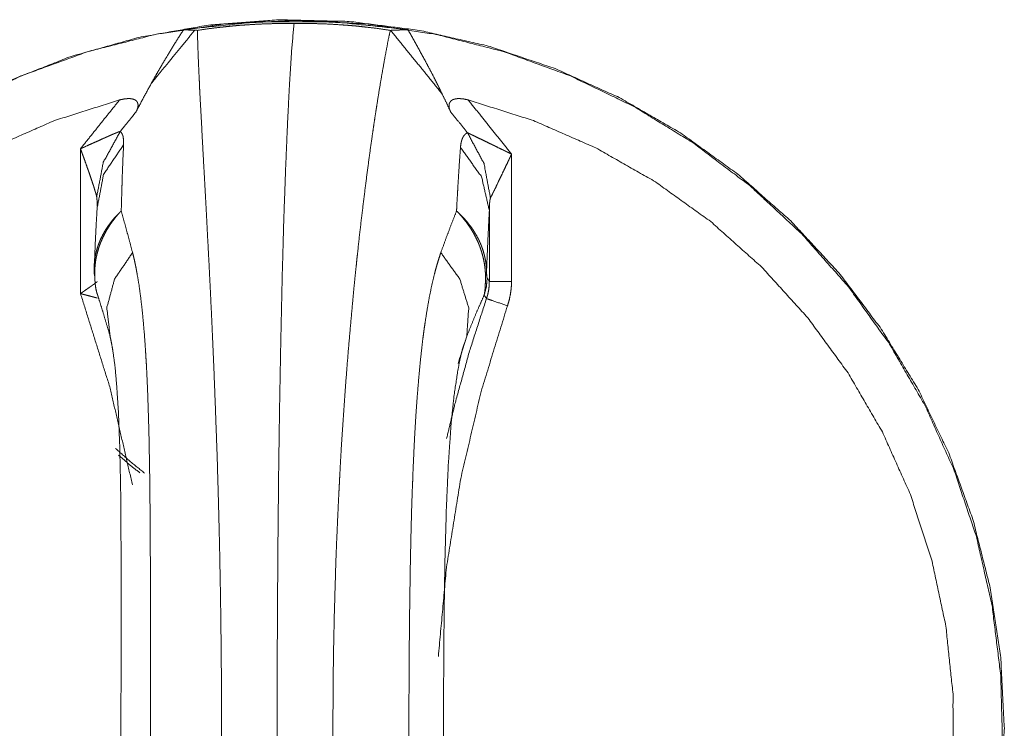
# Model space of a CAD drawing. Units: inches. Extents: x 26 to 137, y 11 to 120.
# Drawn here: x 60 to 61, y 53 to 54 of the extents above; entities that cross this region are included whole.
import ezdxf

# ---------------------------------------------------------------- set-up
doc = ezdxf.new("R2010")
doc.units = ezdxf.units.IN
doc.header["$MEASUREMENT"] = 0
doc.layers.add('Trimetric', color=7, linetype='Continuous', true_color=0xffffff)

msp = doc.modelspace()

# ---------------------------------------------------------------- linework, layer by layer
at = {"layer": 'Trimetric', "color": 18, "linetype": 'Continuous', "lineweight": 18}
for p, q in [((59.5903, 53.5004), (59.5903, 53.6659)), ((60.0833, 53.6598), (60.0833, 53.5143)), ((60.0579, 53.5143), (60.0579, 53.5951)), ((60.0321, 53.4516), (60.0221, 53.4204))]:
    msp.add_line(p, q, dxfattribs=at)
for points, knots in [([(59.8365, 53.8126), (59.917, 53.8086), (59.9967, 53.7966), (60.0748, 53.7767), (60.1506, 53.7491), (60.2232, 53.7141), (60.292, 53.672), (60.3562, 53.6233), (60.4153, 53.5685), (60.4687, 53.508), (60.5157, 53.4425), (60.556, 53.3727), (60.5892, 53.2991), (60.6149, 53.2227), (60.6328, 53.144), (60.6428, 53.064), (60.6449, 52.9834), (60.6388, 52.9029), (60.6248, 52.8235), (60.603, 52.7458), (60.5735, 52.6708), (60.5368, 52.599), (60.493, 52.5312), (60.4428, 52.4682), (60.3865, 52.4104), (60.3247, 52.3586), (60.2581, 52.3131), (60.1873, 52.2746), (60.113, 52.2432), (60.036, 52.2195), (59.957, 52.2035), (59.8768, 52.1954), (59.7961, 52.1954), (59.7159, 52.2035), (59.6369, 52.2195), (59.5599, 52.2432), (59.4856, 52.2746), (59.4148, 52.3131), (59.3482, 52.3586), (59.2864, 52.4104), (59.2301, 52.4682), (59.1799, 52.5312), (59.1361, 52.599), (59.0994, 52.6708), (59.0699, 52.7458), (59.0481, 52.8235), (59.0341, 52.9029), (59.0281, 52.9834), (59.0301, 53.064), (59.0401, 53.144), (59.058, 53.2227), (59.0837, 53.2991), (59.1169, 53.3727), (59.1572, 53.4425), (59.2042, 53.508), (59.2576, 53.5685), (59.3167, 53.6233), (59.3809, 53.672), (59.4497, 53.7141), (59.5223, 53.7491), (59.5981, 53.7767), (59.6762, 53.7966), (59.7559, 53.8086), (59.8365, 53.8126)], [0, 0, 0.015868, 0.031737, 0.047607, 0.063477, 0.079347, 0.095217, 0.11109, 0.126963, 0.142836, 0.15871, 0.174585, 0.190461, 0.206338, 0.222214, 0.238092, 0.253969, 0.269847, 0.285724, 0.301601, 0.317476, 0.333352, 0.349228, 0.365101, 0.380974, 0.396846, 0.412718, 0.428589, 0.444458, 0.460328, 0.476197, 0.492066, 0.507934, 0.523803, 0.539672, 0.555542, 0.571411, 0.587283, 0.603153, 0.619026, 0.634899, 0.650772, 0.666648, 0.682524, 0.698399, 0.714276, 0.730153, 0.746031, 0.761908, 0.777786, 0.793662, 0.809539, 0.825415, 0.84129, 0.857164, 0.873037, 0.88891, 0.904783, 0.920653, 0.936523, 0.952393, 0.968263, 0.984132, 1, 1]), ([(60.6469, 53.0035), (60.6428, 53.0842), (60.6308, 53.164), (60.6109, 53.2423), (60.5833, 53.3182), (60.5483, 53.3909), (60.5062, 53.4598), (60.4575, 53.5242), (60.4026, 53.5834), (60.3421, 53.6368), (60.2765, 53.684), (60.2066, 53.7243), (60.1331, 53.7575), (60.0566, 53.7833), (59.9779, 53.8012), (59.8978, 53.8113), (59.8171, 53.8133), (59.7367, 53.8072), (59.6572, 53.7932), (59.5795, 53.7714), (59.5044, 53.7419), (59.4325, 53.705), (59.3647, 53.6612), (59.3016, 53.6109), (59.2439, 53.5545), (59.192, 53.4926), (59.1465, 53.4259), (59.1079, 53.355), (59.0766, 53.2806), (59.0528, 53.2034), (59.0368, 53.1243), (59.0288, 53.0439), (59.0288, 52.9632), (59.0368, 52.8828), (59.0528, 52.8037), (59.0766, 52.7265), (59.1079, 52.6521), (59.1465, 52.5812), (59.192, 52.5145), (59.2439, 52.4526), (59.3016, 52.3962), (59.3647, 52.3459), (59.4325, 52.3021), (59.5044, 52.2652), (59.5795, 52.2357), (59.6572, 52.2138), (59.7367, 52.1998), (59.8171, 52.1938), (59.8978, 52.1958), (59.9779, 52.2058), (60.0566, 52.2238), (60.1331, 52.2495), (60.2066, 52.2827), (60.2765, 52.3231), (60.3421, 52.3702), (60.4026, 52.4237), (60.4575, 52.4829), (60.5062, 52.5472), (60.5483, 52.6161), (60.5833, 52.6889), (60.6109, 52.7648), (60.6308, 52.843), (60.6428, 52.9229), (60.6469, 53.0035)], [0, 0, 0.015877, 0.031755, 0.047631, 0.063508, 0.079383, 0.095258, 0.111133, 0.127006, 0.142878, 0.158751, 0.174621, 0.190492, 0.20636, 0.22223, 0.238098, 0.253967, 0.269835, 0.285704, 0.301574, 0.317443, 0.333314, 0.349186, 0.365057, 0.38093, 0.396804, 0.412678, 0.428554, 0.44443, 0.460307, 0.476184, 0.492061, 0.507938, 0.523816, 0.539693, 0.55557, 0.571445, 0.587321, 0.603196, 0.619069, 0.634943, 0.650814, 0.666686, 0.682556, 0.698425, 0.714296, 0.730165, 0.746032, 0.761902, 0.77777, 0.79364, 0.809508, 0.825379, 0.841249, 0.857122, 0.872993, 0.888867, 0.904742, 0.920616, 0.936492, 0.952368, 0.968245, 0.984122, 1, 1]), ([(59.9647, 53.802), (59.8793, 53.8111), (59.7935, 53.8111), (59.7082, 53.802)], [0, 0, 0.333336, 0.666664, 1, 1]), ([(59.8345, 53.8091), (59.8207, 53.8091), (59.8069, 53.8088), (59.7931, 53.8083), (59.7792, 53.8074), (59.7723, 53.8069), (59.7653, 53.8063), (59.7618, 53.8059), (59.7583, 53.8056), (59.7549, 53.8052), (59.7514, 53.8048), (59.7376, 53.8032), (59.724, 53.8012)], [0, 0, 0.124022, 0.248482, 0.373313, 0.498685, 0.561525, 0.624537, 0.656093, 0.687722, 0.719252, 0.750739, 0.87592, 1, 1]), ([(59.8345, 53.8091), (59.8318, 53.7781), (59.8293, 53.7394), (59.827, 53.6934), (59.8248, 53.6406), (59.8227, 53.5814), (59.8209, 53.5165), (59.8194, 53.4465), (59.818, 53.3722), (59.8169, 53.2941), (59.8161, 53.2132), (59.8155, 53.1302), (59.8152, 53.0459), (59.8152, 52.9612), (59.8155, 52.8769), (59.8161, 52.7939), (59.8169, 52.713), (59.818, 52.6349), (59.8194, 52.5605), (59.8209, 52.4905), (59.8227, 52.4256), (59.8248, 52.3665), (59.827, 52.3136), (59.8293, 52.2676), (59.8318, 52.229), (59.8345, 52.198)], [0, 0, 0.019294, 0.043341, 0.071908, 0.104716, 0.141439, 0.181716, 0.225149, 0.271308, 0.319733, 0.369945, 0.421446, 0.473728, 0.52627, 0.578552, 0.630055, 0.680267, 0.728692, 0.774851, 0.818282, 0.858559, 0.895284, 0.92809, 0.956657, 0.980704, 1, 1]), ([(59.9446, 53.8012), (59.9312, 53.8032), (59.9177, 53.8048), (59.9108, 53.8056), (59.9039, 53.8063), (59.9004, 53.8066), (59.8969, 53.8069), (59.8935, 53.8071), (59.89, 53.8074), (59.8761, 53.8083), (59.8622, 53.8088), (59.8483, 53.8091), (59.8345, 53.8091)], [0, 0, 0.12206, 0.245628, 0.308071, 0.370922, 0.40256, 0.434185, 0.465796, 0.497394, 0.623441, 0.749237, 0.874719, 1, 1]), ([(59.6713, 53.7406), (59.6757, 53.7484), (59.6802, 53.7562), (59.6847, 53.7639), (59.6893, 53.7716), (59.6986, 53.7868), (59.7082, 53.802)], [0, 0, 0.12491, 0.249831, 0.374816, 0.499786, 0.74983, 1, 1]), ([(59.7209, 53.8013), (59.7108, 53.7889), (59.7057, 53.7828), (59.6957, 53.7705), (59.6908, 53.7645), (59.681, 53.7525), (59.6713, 53.7406)], [0, 0, 0.205153, 0.306395, 0.507732, 0.607657, 0.805146, 1, 1]), ([(59.7082, 53.802), (59.7142, 53.8016), (59.7209, 53.8013)], [0, 0, 0.46903, 1, 1]), ([(59.7209, 53.8013), (59.7224, 53.8013), (59.724, 53.8012)], [0, 0, 0.494672, 1, 1]), ([(59.724, 53.8012), (59.7243, 53.7901), (59.7247, 53.7777), (59.7252, 53.7642), (59.7259, 53.7494), (59.7263, 53.7416), (59.7266, 53.7335), (59.7275, 53.7166), (59.7285, 53.6986), (59.7295, 53.6797), (59.7317, 53.6389), (59.7342, 53.5942), (59.7354, 53.5703), (59.7367, 53.5455), (59.7374, 53.5328), (59.738, 53.5199), (59.7387, 53.5068), (59.7393, 53.4936), (59.7406, 53.4667), (59.7418, 53.4391), (59.743, 53.411), (59.7441, 53.3822), (59.7452, 53.3529), (59.7463, 53.3229), (59.7468, 53.3077), (59.7472, 53.2923), (59.7477, 53.2768), (59.7481, 53.2612), (59.7485, 53.2455), (59.7489, 53.2297), (59.7493, 53.2139), (59.7496, 53.1981), (59.7502, 53.1662), (59.7507, 53.1342), (59.7511, 53.1019), (59.7514, 53.0694), (59.7516, 53.0367), (59.7516, 53.0038), (59.7516, 52.9873), (59.7516, 52.9709), (59.7515, 52.9545), (59.7514, 52.9382), (59.7511, 52.9057), (59.7507, 52.8734), (59.7502, 52.8414), (59.7496, 52.8095), (59.7489, 52.7779), (59.7481, 52.7465), (59.7477, 52.7309), (59.7475, 52.7231), (59.7474, 52.7192), (59.7472, 52.7153), (59.7468, 52.6999), (59.7463, 52.6847), (59.7452, 52.6547), (59.7442, 52.6253), (59.743, 52.5966), (59.7418, 52.5684), (59.7406, 52.5409), (59.7393, 52.5139), (59.7387, 52.5007), (59.738, 52.4876), (59.7374, 52.4747), (59.7367, 52.462), (59.7355, 52.4373), (59.7342, 52.4136), (59.733, 52.3908), (59.7306, 52.3481), (59.7295, 52.3281), (59.7285, 52.309), (59.7282, 52.3044), (59.7279, 52.2976), (59.7277, 52.2931), (59.7275, 52.2909), (59.7267, 52.2739), (59.7259, 52.258), (59.7252, 52.2432), (59.7247, 52.2296), (59.7243, 52.2172), (59.724, 52.2058)], [0, 0, 0.007, 0.014742, 0.023232, 0.032481, 0.03739, 0.042463, 0.053085, 0.064333, 0.0762, 0.101781, 0.129839, 0.144812, 0.160367, 0.168339, 0.176437, 0.18464, 0.192937, 0.209821, 0.227085, 0.244727, 0.262747, 0.281144, 0.299921, 0.309454, 0.319084, 0.328813, 0.33861, 0.348438, 0.358301, 0.368198, 0.378128, 0.398084, 0.418171, 0.438388, 0.458739, 0.479222, 0.499839, 0.510164, 0.520454, 0.530712, 0.540933, 0.561279, 0.58149, 0.601571, 0.621519, 0.641334, 0.661017, 0.670808, 0.675686, 0.678118, 0.680545, 0.690185, 0.699728, 0.718525, 0.736939, 0.754973, 0.772627, 0.789903, 0.806795, 0.815099, 0.823303, 0.831404, 0.83936, 0.854825, 0.869697, 0.883986, 0.910819, 0.923361, 0.935314, 0.938209, 0.942482, 0.945284, 0.94667, 0.957355, 0.967319, 0.976564, 0.985095, 0.992908, 1, 1]), ([(59.9446, 52.2058), (59.9423, 52.217), (59.9398, 52.2294), (59.9373, 52.2429), (59.9347, 52.2576), (59.9341, 52.2615), (59.9334, 52.2654), (59.932, 52.2735), (59.9307, 52.2819), (59.9293, 52.2905), (59.9266, 52.3084), (59.9238, 52.3274), (59.921, 52.3473), (59.9182, 52.3682), (59.9154, 52.39), (59.9126, 52.4129), (59.9112, 52.4246), (59.9098, 52.4367), (59.9084, 52.449), (59.9071, 52.4615), (59.9057, 52.4742), (59.9051, 52.4806), (59.9044, 52.4871), (59.9031, 52.5002), (59.9018, 52.5134), (59.8993, 52.5404), (59.8969, 52.5679), (59.8946, 52.596), (59.8925, 52.6248), (59.8905, 52.6541), (59.8886, 52.6841), (59.8877, 52.6993), (59.8868, 52.7147), (59.8864, 52.7224), (59.886, 52.7302), (59.8856, 52.738), (59.8852, 52.7458), (59.8838, 52.7773), (59.8826, 52.8089), (59.8815, 52.8408), (59.8806, 52.8728), (59.8799, 52.9051), (59.8794, 52.9376), (59.8793, 52.9539), (59.8791, 52.9703), (59.8791, 52.9867), (59.879, 53.0032), (59.879, 53.0115), (59.8791, 53.0279), (59.8791, 53.0361), (59.8793, 53.0525), (59.8794, 53.0688), (59.8799, 53.1013), (59.8806, 53.1336), (59.8815, 53.1657), (59.8825, 53.1975), (59.8831, 53.2133), (59.8838, 53.2291), (59.8845, 53.2449), (59.8852, 53.2605), (59.8856, 53.2684), (59.886, 53.2762), (59.8864, 53.284), (59.8866, 53.2878), (59.8868, 53.2917), (59.8876, 53.3071), (59.8885, 53.3223), (59.8904, 53.3523), (59.8925, 53.3817), (59.8946, 53.4105), (59.8969, 53.4386), (59.8993, 53.4662), (59.9018, 53.4931), (59.903, 53.5064), (59.9043, 53.5195), (59.9057, 53.5324), (59.9063, 53.5388), (59.907, 53.5451), (59.9097, 53.5697), (59.9125, 53.5934), (59.9153, 53.6162), (59.9181, 53.6381), (59.9209, 53.659), (59.9237, 53.679), (59.9251, 53.6886), (59.9265, 53.698), (59.9279, 53.7072), (59.9286, 53.7117), (59.9293, 53.7162), (59.932, 53.7332), (59.9347, 53.7491), (59.9373, 53.7638), (59.9398, 53.7774), (59.9422, 53.7899), (59.9446, 53.8012)], [0, 0, 0.007116, 0.014965, 0.023553, 0.032888, 0.03534, 0.037838, 0.042962, 0.04824, 0.053672, 0.064999, 0.076932, 0.08947, 0.102612, 0.116358, 0.130715, 0.138125, 0.14569, 0.153406, 0.161254, 0.169227, 0.173264, 0.177328, 0.185528, 0.193823, 0.210693, 0.227936, 0.245549, 0.26353, 0.281885, 0.300613, 0.310118, 0.319718, 0.324556, 0.329416, 0.334296, 0.339184, 0.358814, 0.378571, 0.398457, 0.418468, 0.438609, 0.458878, 0.46906, 0.479277, 0.489528, 0.499809, 0.504957, 0.515226, 0.520346, 0.530564, 0.540747, 0.561013, 0.58115, 0.601155, 0.62103, 0.630919, 0.640776, 0.650599, 0.660392, 0.665275, 0.670151, 0.675015, 0.677441, 0.679859, 0.689473, 0.698991, 0.717741, 0.736111, 0.754111, 0.771737, 0.788989, 0.805869, 0.814167, 0.822368, 0.830468, 0.834468, 0.838428, 0.853903, 0.868798, 0.883115, 0.896857, 0.910028, 0.922623, 0.928705, 0.934637, 0.940426, 0.943265, 0.946065, 0.956832, 0.966884, 0.976227, 0.984862, 0.992789, 1, 1]), ([(59.9449, 53.8012), (59.9553, 53.8016), (59.9647, 53.802)], [0, 0, 0.527356, 1, 1]), ([(59.9449, 53.8012), (59.9744, 53.765), (60.0038, 53.7287)], [0, 0, 0.500016, 1, 1]), ([(59.9647, 53.802), (59.975, 53.7839), (59.9849, 53.7657), (59.9898, 53.7566), (59.9946, 53.7473), (59.9993, 53.7381), (60.0038, 53.7287)], [0, 0, 0.249912, 0.499937, 0.624949, 0.749972, 0.875021, 1, 1]), ([(59.6713, 53.7406), (59.6625, 53.7245), (59.6539, 53.7082)], [0, 0, 0.50037, 1, 1]), ([(60.0135, 53.7082), (60.0088, 53.7185), (60.0038, 53.7287)], [0, 0, 0.499815, 1, 1]), ([(59.635, 53.7217), (59.5606, 53.6981), (59.4891, 53.6668), (59.4213, 53.6281), (59.3579, 53.5826), (59.2996, 53.5306), (59.2471, 53.4728), (59.201, 53.4097), (59.1618, 53.3422), (59.1299, 53.2709), (59.1056, 53.1967), (59.0893, 53.1203), (59.0811, 53.0426), (59.0811, 52.9645), (59.0893, 52.8868), (59.1056, 52.8104), (59.1299, 52.7361), (59.1618, 52.6649), (59.201, 52.5973), (59.2471, 52.5343), (59.2996, 52.4765), (59.3579, 52.4245), (59.4213, 52.3789), (59.4891, 52.3403), (59.5606, 52.309), (59.635, 52.2854)], [0, 0, 0.039981, 0.079964, 0.11995, 0.159941, 0.199935, 0.239932, 0.279934, 0.319941, 0.35995, 0.399963, 0.439976, 0.479992, 0.520008, 0.560023, 0.600039, 0.640049, 0.680059, 0.720066, 0.760068, 0.800066, 0.84006, 0.88005, 0.920036, 0.960019, 1, 1]), ([(59.5903, 53.6659), (59.6126, 53.6938), (59.635, 53.7217)], [0, 0, 0.499982, 1, 1]), ([(59.635, 53.7217), (59.6374, 53.7222), (59.6398, 53.7227), (59.641, 53.7229), (59.6422, 53.723), (59.6434, 53.7231), (59.6446, 53.7232), (59.6457, 53.7232), (59.6469, 53.7232), (59.6481, 53.723), (59.6492, 53.7229), (59.6503, 53.7226), (59.6513, 53.7223), (59.6518, 53.7221), (59.6522, 53.7219), (59.6527, 53.7217), (59.6531, 53.7214), (59.6539, 53.7208), (59.6545, 53.7202), (59.6548, 53.7198), (59.6551, 53.7195), (59.6553, 53.7191), (59.6555, 53.7187), (59.6556, 53.7183), (59.6558, 53.7179), (59.6559, 53.7175), (59.656, 53.7171), (59.6561, 53.7162), (59.6561, 53.7153), (59.656, 53.7144), (59.6559, 53.7135), (59.6558, 53.7131), (59.6557, 53.7126), (59.6556, 53.7122), (59.6554, 53.7117), (59.6548, 53.71), (59.6539, 53.7082)], [0, 0, 0.073808, 0.147106, 0.18361, 0.219968, 0.256202, 0.292338, 0.328233, 0.363557, 0.398219, 0.432532, 0.465741, 0.498029, 0.513653, 0.529188, 0.544498, 0.559416, 0.588071, 0.615671, 0.629333, 0.642798, 0.656085, 0.669155, 0.682161, 0.695186, 0.70832, 0.721417, 0.747571, 0.773954, 0.800716, 0.8279, 0.841749, 0.855687, 0.869724, 0.883871, 0.941123, 1, 1]), ([(60.0135, 53.7082), (60.0128, 53.71), (60.0122, 53.7117), (60.012, 53.7126), (60.0119, 53.7135), (60.0118, 53.714), (60.0118, 53.7144), (60.0118, 53.7149), (60.0118, 53.7153), (60.0119, 53.7162), (60.012, 53.717), (60.0121, 53.7175), (60.0123, 53.7179), (60.0124, 53.7183), (60.0126, 53.7187), (60.0129, 53.7191), (60.0131, 53.7195), (60.0134, 53.7198), (60.0137, 53.7202), (60.0144, 53.7208), (60.0152, 53.7214), (60.0157, 53.7217), (60.0161, 53.7219), (60.0166, 53.7221), (60.0171, 53.7223), (60.0182, 53.7226), (60.0193, 53.7229), (60.0199, 53.723), (60.0205, 53.723), (60.021, 53.7231), (60.0216, 53.7232), (60.0228, 53.7232), (60.024, 53.7232), (60.0252, 53.7231), (60.0265, 53.723), (60.0277, 53.7229), (60.0289, 53.7227), (60.0313, 53.7222), (60.0337, 53.7217)], [0, 0, 0.056928, 0.112408, 0.139635, 0.166658, 0.180122, 0.193531, 0.206815, 0.219996, 0.246138, 0.272239, 0.285406, 0.298616, 0.311754, 0.32493, 0.338298, 0.351765, 0.365528, 0.379532, 0.408139, 0.437612, 0.452807, 0.468454, 0.484553, 0.500717, 0.53358, 0.567534, 0.585013, 0.602408, 0.619747, 0.637438, 0.672735, 0.708403, 0.744696, 0.781084, 0.8174, 0.85386, 0.926869, 1, 1]), ([(60.0337, 52.2854), (60.1082, 52.309), (60.1798, 52.3403), (60.2477, 52.3789), (60.3111, 52.4245), (60.3694, 52.4765), (60.422, 52.5343), (60.4681, 52.5973), (60.5074, 52.6649), (60.5394, 52.7361), (60.5637, 52.8104), (60.58, 52.8868), (60.5882, 52.9645), (60.5882, 53.0426), (60.58, 53.1203), (60.5637, 53.1967), (60.5394, 53.2709), (60.5074, 53.3422), (60.4681, 53.4097), (60.422, 53.4728), (60.3694, 53.5306), (60.3111, 53.5826), (60.2477, 53.6281), (60.1798, 53.6668), (60.1082, 53.6981), (60.0337, 53.7217)], [0, 0, 0.040003, 0.080007, 0.120009, 0.160012, 0.200012, 0.240014, 0.280012, 0.320012, 0.36001, 0.400007, 0.440005, 0.480002, 0.519999, 0.559995, 0.599992, 0.639991, 0.679988, 0.719988, 0.759987, 0.799987, 0.839987, 0.879991, 0.919993, 0.959997, 1, 1]), ([(60.0337, 53.7217), (60.0585, 53.6907), (60.0833, 53.6598)], [0, 0, 0.500046, 1, 1]), ([(59.6539, 53.7082), (59.6494, 53.7025), (59.6403, 53.6913), (59.6358, 53.6857)], [0, 0, 0.251621, 0.75155, 1, 1]), ([(60.0329, 53.6842), (60.0233, 53.6961), (60.0135, 53.7082)], [0, 0, 0.4965, 1, 1]), ([(59.5903, 53.6659), (59.5919, 53.6666), (59.5935, 53.6673), (59.5951, 53.668), (59.5966, 53.6688), (59.6029, 53.6716), (59.606, 53.673), (59.6076, 53.6737), (59.6122, 53.6757), (59.6152, 53.6771), (59.6167, 53.6778), (59.6182, 53.6784), (59.6197, 53.6791), (59.6211, 53.6797), (59.624, 53.681), (59.6268, 53.6822), (59.6281, 53.6828), (59.6294, 53.6833), (59.6301, 53.6836), (59.6307, 53.6838), (59.6313, 53.6841), (59.6319, 53.6843), (59.633, 53.6848), (59.6341, 53.6852), (59.6346, 53.6853), (59.635, 53.6855), (59.6354, 53.6856), (59.6358, 53.6857)], [0, 0, 0.035201, 0.070017, 0.104832, 0.139621, 0.278004, 0.346756, 0.380985, 0.482501, 0.549321, 0.582352, 0.615356, 0.647946, 0.680218, 0.743363, 0.804259, 0.833789, 0.862537, 0.876618, 0.890356, 0.903681, 0.916542, 0.941047, 0.963462, 0.973896, 0.983458, 0.992234, 1, 1]), ([(59.6088, 53.611), (59.6164, 53.6504), (59.6358, 53.6857)], [0, 0, 0.498874, 1, 1]), ([(59.6358, 53.6857), (59.6364, 53.6852), (59.6369, 53.6846), (59.6373, 53.684), (59.6377, 53.6833), (59.6384, 53.6817), (59.639, 53.6799), (59.6396, 53.6756), (59.6396, 53.6705)], [0, 0, 0.045937, 0.093353, 0.141922, 0.192381, 0.299998, 0.417348, 0.684881, 1, 1]), ([(60.0249, 53.6674), (60.0252, 53.6704), (60.0257, 53.6732), (60.026, 53.6746), (60.0264, 53.6758), (60.0268, 53.677), (60.0273, 53.6781), (60.0283, 53.6801), (60.0296, 53.6818), (60.0311, 53.6832), (60.0329, 53.6842)], [0, 0, 0.157035, 0.303622, 0.373093, 0.439941, 0.504113, 0.565544, 0.68177, 0.790874, 0.895666, 1, 1]), ([(60.0592, 53.6095), (60.0518, 53.6489), (60.0329, 53.6842)], [0, 0, 0.500134, 1, 1]), ([(60.0329, 53.6842), (60.0334, 53.684), (60.034, 53.6837), (60.0352, 53.6831), (60.0365, 53.6825), (60.0378, 53.6818), (60.0392, 53.6812), (60.0407, 53.6805), (60.0422, 53.6797), (60.0437, 53.679), (60.0468, 53.6775), (60.0532, 53.6744), (60.0598, 53.6712), (60.0631, 53.6696), (60.0698, 53.6663), (60.0732, 53.6647), (60.0766, 53.663), (60.0782, 53.6622), (60.0808, 53.661), (60.0816, 53.6606), (60.0825, 53.6602), (60.0833, 53.6598)], [0, 0, 0.010573, 0.02177, 0.045722, 0.071154, 0.097963, 0.125836, 0.154723, 0.184285, 0.214471, 0.275802, 0.402828, 0.533152, 0.599028, 0.73195, 0.798839, 0.86578, 0.899342, 0.949631, 0.966413, 0.983219, 1, 1]), ([(59.6088, 53.611), (59.6085, 53.6124), (59.6081, 53.6139), (59.6077, 53.6154), (59.6072, 53.6169), (59.6067, 53.6185), (59.6062, 53.6202), (59.6057, 53.6219), (59.6052, 53.6235), (59.604, 53.6269), (59.6029, 53.6304), (59.6017, 53.6339), (59.6005, 53.6374), (59.5993, 53.6409), (59.598, 53.6444), (59.5955, 53.6516), (59.5942, 53.6552), (59.5929, 53.6587), (59.5916, 53.6623), (59.591, 53.6641), (59.5906, 53.665), (59.5903, 53.6659)], [0, 0, 0.024868, 0.051098, 0.07834, 0.106468, 0.13537, 0.16496, 0.195026, 0.22546, 0.287109, 0.349751, 0.413228, 0.477312, 0.541771, 0.606569, 0.737062, 0.802615, 0.868349, 0.934122, 0.967087, 0.98357, 1, 1]), ([(59.6093, 53.5979), (59.6167, 53.6367), (59.6396, 53.6705)], [0, 0, 0.492521, 1, 1]), ([(59.6396, 53.6705), (59.6388, 53.6535), (59.6381, 53.6352), (59.6378, 53.6256), (59.6375, 53.6156), (59.6372, 53.6054), (59.6369, 53.5948)], [0, 0, 0.224323, 0.465846, 0.593022, 0.724445, 0.860119, 1, 1]), ([(60.0204, 53.5948), (60.0209, 53.6049), (60.0215, 53.6147), (60.022, 53.6242), (60.0226, 53.6334), (60.0237, 53.651), (60.0249, 53.6674)], [0, 0, 0.139005, 0.274037, 0.405093, 0.532137, 0.774165, 1, 1]), ([(60.0579, 53.5951), (60.049, 53.6338), (60.0249, 53.6674)], [0, 0, 0.48962, 1, 1]), ([(60.0833, 53.6598), (60.0829, 53.6589), (60.0821, 53.6572), (60.0817, 53.6564), (60.0809, 53.6547), (60.0801, 53.653), (60.0785, 53.6496), (60.0753, 53.6429), (60.0737, 53.6395), (60.0705, 53.6329), (60.0689, 53.6297), (60.0674, 53.6264), (60.0644, 53.6202), (60.0637, 53.6187), (60.0622, 53.6158), (60.0616, 53.6144), (60.0603, 53.6118), (60.06, 53.6112), (60.0597, 53.6106), (60.0594, 53.61), (60.0592, 53.6095)], [0, 0, 0.016873, 0.050514, 0.067388, 0.101029, 0.134567, 0.201691, 0.335473, 0.401814, 0.533293, 0.598274, 0.662368, 0.78658, 0.816614, 0.874907, 0.902695, 0.954665, 0.966782, 0.978429, 0.989502, 1, 1]), ([(59.6093, 53.6003), (59.6093, 53.6013), (59.6093, 53.603), (59.6093, 53.6047), (59.6092, 53.6064), (59.6092, 53.6072), (59.6091, 53.608), (59.6091, 53.6084), (59.6091, 53.6088), (59.609, 53.6092), (59.609, 53.6096), (59.609, 53.6099), (59.6089, 53.6103), (59.6089, 53.6106), (59.6088, 53.611)], [0, 0, 0.096817, 0.254641, 0.411266, 0.566128, 0.642367, 0.718058, 0.755467, 0.792618, 0.829165, 0.865464, 0.900858, 0.935195, 0.968331, 1, 1]), ([(60.0592, 53.6095), (60.0591, 53.6092), (60.0589, 53.6089), (60.0588, 53.6085), (60.0588, 53.6081), (60.0587, 53.6077), (60.0586, 53.6073), (60.0585, 53.6069), (60.0585, 53.6065), (60.0584, 53.6056), (60.0583, 53.6047), (60.0582, 53.6037), (60.0582, 53.6028), (60.0581, 53.6009), (60.058, 53.599), (60.058, 53.5971), (60.0579, 53.5951)], [0, 0, 0.022525, 0.046667, 0.072485, 0.099716, 0.127855, 0.157017, 0.186773, 0.216908, 0.278353, 0.340823, 0.404335, 0.46868, 0.599086, 0.731639, 0.865266, 1, 1]), ([(59.6059, 53.5264), (59.6067, 53.5462), (59.6075, 53.5647), (59.6084, 53.5819), (59.6093, 53.5979)], [0, 0, 0.276287, 0.535138, 0.776417, 1, 1]), ([(59.6059, 53.5264), (59.6059, 53.5311), (59.6062, 53.5357), (59.6067, 53.5403), (59.6075, 53.5448), (59.6086, 53.5494), (59.61, 53.5539), (59.6107, 53.5561), (59.6116, 53.5583), (59.612, 53.5594), (59.6125, 53.5606), (59.6129, 53.5617), (59.6134, 53.5628), (59.6156, 53.5671), (59.6179, 53.5714), (59.6205, 53.5755), (59.6233, 53.5796), (59.6264, 53.5836), (59.6296, 53.5874), (59.6314, 53.5893), (59.6331, 53.5912), (59.6341, 53.5921), (59.635, 53.593), (59.6355, 53.5934), (59.6359, 53.5939), (59.6362, 53.5941), (59.6366, 53.5946), (59.6369, 53.5948)], [0, 0, 0.060046, 0.119828, 0.179547, 0.239388, 0.299544, 0.360201, 0.390807, 0.421607, 0.437063, 0.452606, 0.468215, 0.483886, 0.546591, 0.609499, 0.672737, 0.736586, 0.801038, 0.866414, 0.899443, 0.932775, 0.949527, 0.966398, 0.97482, 0.983331, 0.987498, 0.995833, 1, 1]), ([(59.6065, 53.5205), (59.6065, 53.5254), (59.6068, 53.5304), (59.6073, 53.5353), (59.608, 53.5402), (59.6091, 53.5451), (59.6104, 53.55), (59.6111, 53.5524), (59.6119, 53.5548), (59.6124, 53.5561), (59.6128, 53.5573), (59.6133, 53.5585), (59.6138, 53.5597), (59.6159, 53.5644), (59.6182, 53.5691), (59.6207, 53.5736), (59.6235, 53.578), (59.6265, 53.5824), (59.6297, 53.5866), (59.6314, 53.5887), (59.6332, 53.5908), (59.6341, 53.5918), (59.635, 53.5928), (59.6355, 53.5933), (59.6359, 53.5938), (59.6362, 53.5941), (59.6364, 53.5943), (59.6366, 53.5945), (59.6369, 53.5948)], [0, 0, 0.060409, 0.120615, 0.180834, 0.241149, 0.301805, 0.362925, 0.393709, 0.424661, 0.440272, 0.455864, 0.471548, 0.487245, 0.550148, 0.613078, 0.67622, 0.73975, 0.803743, 0.868401, 0.901059, 0.933849, 0.950378, 0.966953, 0.975253, 0.983577, 0.987711, 0.991816, 0.995895, 1, 1]), ([(59.6369, 53.5948), (59.64, 53.5836), (59.6432, 53.5719), (59.6465, 53.5598), (59.6498, 53.5471)], [0, 0, 0.234614, 0.479452, 0.734547, 1, 1]), ([(60.0024, 53.5471), (60.007, 53.5598), (60.0115, 53.5719), (60.016, 53.5836), (60.0204, 53.5948)], [0, 0, 0.264571, 0.519336, 0.764481, 1, 1]), ([(60.0535, 53.5205), (60.0533, 53.5254), (60.0528, 53.5304), (60.0521, 53.5353), (60.0511, 53.5402), (60.0499, 53.5451), (60.0484, 53.55), (60.0476, 53.5524), (60.0467, 53.5548), (60.0462, 53.556), (60.0457, 53.5573), (60.0452, 53.5585), (60.0447, 53.5597), (60.0424, 53.5644), (60.04, 53.5691), (60.0373, 53.5736), (60.0343, 53.578), (60.0312, 53.5824), (60.0278, 53.5866), (60.026, 53.5887), (60.0242, 53.5908), (60.0233, 53.5918), (60.0223, 53.5928), (60.0218, 53.5933), (60.0214, 53.5938), (60.0211, 53.5941), (60.0209, 53.5943), (60.0206, 53.5945), (60.0204, 53.5948)], [0, 0, 0.05976, 0.119451, 0.179234, 0.239272, 0.299747, 0.360733, 0.391507, 0.422472, 0.438034, 0.453654, 0.469358, 0.485124, 0.548154, 0.611298, 0.674691, 0.73851, 0.802845, 0.867821, 0.900608, 0.933538, 0.95014, 0.966792, 0.975157, 0.983494, 0.987634, 0.991747, 0.995887, 1, 1]), ([(60.0547, 53.5264), (60.0544, 53.5311), (60.0539, 53.5357), (60.0531, 53.5403), (60.0521, 53.5448), (60.0508, 53.5494), (60.0492, 53.5539), (60.0484, 53.5561), (60.0474, 53.5583), (60.0469, 53.5594), (60.0464, 53.5606), (60.0459, 53.5617), (60.0453, 53.5628), (60.043, 53.5671), (60.0404, 53.5714), (60.0377, 53.5755), (60.0346, 53.5796), (60.0314, 53.5836), (60.028, 53.5874), (60.0262, 53.5893), (60.0243, 53.5912), (60.0233, 53.5921), (60.0224, 53.593), (60.0219, 53.5934), (60.0214, 53.5939), (60.0211, 53.5941), (60.0209, 53.5943), (60.0204, 53.5948)], [0, 0, 0.059153, 0.118218, 0.177378, 0.236779, 0.296664, 0.357152, 0.387744, 0.418533, 0.434024, 0.449579, 0.465206, 0.480903, 0.543788, 0.606986, 0.670618, 0.734825, 0.799716, 0.865548, 0.898774, 0.932315, 0.949206, 0.966159, 0.974652, 0.983177, 0.987398, 0.991558, 1, 1]), ([(60.0579, 53.5951), (60.0571, 53.5797), (60.0563, 53.5631), (60.0555, 53.5453), (60.0547, 53.5264)], [0, 0, 0.225017, 0.466796, 0.725155, 1, 1]), ([(59.6242, 53.4516), (59.6204, 53.4841), (59.6293, 53.517), (59.6498, 53.5471)], [0, 0, 0.316495, 0.647019, 1, 1]), ([(59.6498, 53.5471), (59.6513, 53.5414), (59.6526, 53.5355), (59.6532, 53.5325), (59.6539, 53.5294), (59.6544, 53.5263), (59.655, 53.5232), (59.6572, 53.5103), (59.659, 53.4969), (59.6607, 53.4829), (59.6621, 53.4684), (59.6634, 53.4535), (59.6645, 53.4381), (59.6647, 53.4342), (59.6652, 53.4262), (59.6655, 53.4222), (59.6659, 53.4142), (59.6663, 53.4061), (59.667, 53.3897), (59.6676, 53.373), (59.6681, 53.3561), (59.6686, 53.3389), (59.6689, 53.3215), (59.6693, 53.3039), (59.6695, 53.286), (59.6697, 53.2678), (59.6699, 53.2495), (59.6699, 53.2449), (59.67, 53.2356), (59.67, 53.231), (59.6702, 53.1937), (59.6702, 53.1562), (59.6703, 53.1184), (59.6703, 53.0421), (59.6703, 52.9938), (59.6703, 52.9841), (59.6703, 52.9648), (59.6703, 52.9263), (59.6703, 52.8882), (59.6702, 52.8504), (59.6702, 52.8316), (59.6702, 52.813), (59.6701, 52.7944), (59.67, 52.7759), (59.6699, 52.7575), (59.6697, 52.7392), (59.6697, 52.7346), (59.6696, 52.7255), (59.6694, 52.712), (59.6692, 52.703), (59.6689, 52.6853), (59.6686, 52.6678), (59.6681, 52.6506), (59.6676, 52.6337), (59.667, 52.6171), (59.6663, 52.6007), (59.6655, 52.5847), (59.6645, 52.569), (59.664, 52.5612), (59.6634, 52.5535), (59.6631, 52.5497), (59.6628, 52.546), (59.6624, 52.5422), (59.6621, 52.5385), (59.6607, 52.524), (59.659, 52.51), (59.6571, 52.4966), (59.655, 52.4838), (59.6538, 52.4776), (59.6526, 52.4716), (59.6513, 52.4657), (59.6498, 52.46)], [0, 0, 0.005388, 0.01093, 0.013755, 0.016618, 0.019511, 0.022434, 0.034422, 0.046874, 0.059781, 0.073121, 0.086884, 0.101065, 0.104675, 0.111961, 0.11563, 0.123014, 0.130463, 0.145539, 0.160849, 0.176393, 0.192161, 0.208149, 0.224351, 0.24077, 0.257398, 0.274238, 0.278478, 0.286981, 0.291238, 0.325434, 0.359879, 0.394561, 0.464627, 0.508893, 0.517791, 0.535565, 0.570874, 0.605866, 0.640545, 0.657763, 0.674901, 0.691958, 0.708929, 0.725819, 0.74262, 0.746806, 0.75516, 0.767608, 0.775831, 0.792099, 0.808126, 0.823909, 0.839441, 0.854719, 0.869737, 0.88449, 0.898962, 0.906096, 0.913152, 0.916653, 0.920127, 0.923576, 0.926993, 0.940376, 0.953291, 0.965726, 0.977664, 0.983443, 0.989097, 0.994615, 1, 1]), ([(60.0024, 52.46), (60.0005, 52.4657), (59.9987, 52.4716), (59.9978, 52.4746), (59.9969, 52.4777), (59.9961, 52.4807), (59.9952, 52.4839), (59.9922, 52.4968), (59.9894, 52.5102), (59.9869, 52.5242), (59.9846, 52.5386), (59.9825, 52.5536), (59.9806, 52.569), (59.9802, 52.5729), (59.9797, 52.5769), (59.9793, 52.5808), (59.9789, 52.5848), (59.9781, 52.5929), (59.9774, 52.601), (59.976, 52.6174), (59.9747, 52.634), (59.9736, 52.651), (59.9726, 52.6681), (59.9717, 52.6856), (59.9709, 52.7032), (59.9701, 52.7211), (59.9695, 52.7392), (59.9692, 52.7484), (59.9689, 52.7576), (59.9687, 52.7668), (59.9684, 52.7761), (59.968, 52.7947), (59.9676, 52.8133), (59.9672, 52.8321), (59.967, 52.8509), (59.9667, 52.8697), (59.9665, 52.8886), (59.9663, 52.9076), (59.9662, 52.9267), (59.9661, 52.9458), (59.966, 52.965), (59.966, 52.9842), (59.966, 53.0035), (59.966, 53.0229), (59.966, 53.0423), (59.9661, 53.0616), (59.9662, 53.0807), (59.9665, 53.1189), (59.967, 53.1567), (59.9676, 53.1941), (59.9684, 53.2312), (59.9689, 53.2496), (59.9695, 53.2679), (59.9698, 53.277), (59.9702, 53.2861), (59.9705, 53.2951), (59.9709, 53.304), (59.9717, 53.3218), (59.9726, 53.3392), (59.9736, 53.3564), (59.9747, 53.3733), (59.976, 53.39), (59.9774, 53.4063), (59.9789, 53.4224), (59.9806, 53.4381), (59.9815, 53.4459), (59.9825, 53.4535), (59.983, 53.4573), (59.9835, 53.4611), (59.9841, 53.4648), (59.9846, 53.4685), (59.9869, 53.4831), (59.9894, 53.497), (59.9922, 53.5105), (59.9953, 53.5233), (59.9969, 53.5295), (59.9987, 53.5355), (60.0005, 53.5414), (60.0024, 53.5471)], [0, 0, 0.005507, 0.011151, 0.014026, 0.016934, 0.019866, 0.022829, 0.034954, 0.047515, 0.060498, 0.073898, 0.087704, 0.101912, 0.105527, 0.109163, 0.112821, 0.116492, 0.123881, 0.131327, 0.146398, 0.1617, 0.177222, 0.192967, 0.208926, 0.225096, 0.241479, 0.258068, 0.266441, 0.274863, 0.283333, 0.291821, 0.308845, 0.325927, 0.343072, 0.360278, 0.37754, 0.394861, 0.412242, 0.429678, 0.447172, 0.464724, 0.482337, 0.500005, 0.517734, 0.535456, 0.553098, 0.570663, 0.605558, 0.640135, 0.674399, 0.708336, 0.72518, 0.74194, 0.750286, 0.758606, 0.76687, 0.775079, 0.791314, 0.807313, 0.82307, 0.838586, 0.853852, 0.868866, 0.88362, 0.89811, 0.905253, 0.912328, 0.915838, 0.919323, 0.92278, 0.926211, 0.939655, 0.952651, 0.965191, 0.977268, 0.98313, 0.988872, 0.994497, 1, 1]), ([(60.0321, 53.4516), (60.0343, 53.4841), (60.0241, 53.517), (60.0024, 53.5471)], [0, 0, 0.312544, 0.644043, 1, 1]), ([(59.6059, 53.5264), (59.606, 53.5234), (59.6065, 53.5205)], [0, 0, 0.497851, 1, 1]), ([(60.0547, 53.5264), (60.0543, 53.5234), (60.0535, 53.5205)], [0, 0, 0.494353, 1, 1]), ([(60.0547, 53.5264), (60.0547, 53.5253), (60.0548, 53.5242), (60.0548, 53.5237), (60.0548, 53.5233), (60.0548, 53.5229), (60.0548, 53.5225), (60.0549, 53.5217), (60.0549, 53.5211), (60.055, 53.5206), (60.055, 53.5202), (60.0551, 53.5198), (60.0551, 53.5194), (60.0552, 53.5192), (60.0552, 53.5189), (60.0553, 53.5186), (60.0554, 53.5184)], [0, 0, 0.144408, 0.273272, 0.332083, 0.387724, 0.440212, 0.489061, 0.576776, 0.651771, 0.7168, 0.772756, 0.821072, 0.862247, 0.897231, 0.926564, 0.971006, 1, 1]), ([(59.5903, 53.5004), (59.5908, 53.5007), (59.5912, 53.501), (59.5916, 53.5013), (59.5921, 53.5016), (59.5938, 53.5028), (59.5955, 53.504), (59.5988, 53.5063), (59.6011, 53.5079), (59.6019, 53.5084), (59.6026, 53.5089), (59.6039, 53.5099), (59.6046, 53.5104), (59.6052, 53.5108), (59.6058, 53.5112), (59.6068, 53.512), (59.6077, 53.5126), (59.6079, 53.5128), (59.6081, 53.5129), (59.6083, 53.5131), (59.6084, 53.5132), (59.6087, 53.5134), (59.6089, 53.5136), (59.6092, 53.5139), (59.6093, 53.514)], [0, 0, 0.022779, 0.045708, 0.068487, 0.091108, 0.180982, 0.269774, 0.442043, 0.563121, 0.601657, 0.639418, 0.711247, 0.744849, 0.777285, 0.807878, 0.863048, 0.909975, 0.920413, 0.930239, 0.939674, 0.948499, 0.963757, 0.976408, 0.993745, 1, 1]), ([(59.6099, 53.4986), (59.6093, 53.5003), (59.6087, 53.5023), (59.6086, 53.5028), (59.6085, 53.5034), (59.6083, 53.504), (59.6082, 53.5045), (59.6079, 53.5058), (59.6077, 53.5071), (59.6075, 53.5085), (59.6073, 53.5099), (59.6072, 53.5107), (59.6071, 53.5115), (59.607, 53.5123), (59.607, 53.5131), (59.6067, 53.5166), (59.6065, 53.5205)], [0, 0, 0.082875, 0.175439, 0.200376, 0.226023, 0.252457, 0.279606, 0.336076, 0.395551, 0.458398, 0.524783, 0.5593, 0.594802, 0.631323, 0.668836, 0.827447, 1, 1]), ([(60.052, 53.4986), (60.0523, 53.5003), (60.0526, 53.5023), (60.0527, 53.5028), (60.0528, 53.5034), (60.0528, 53.504), (60.0529, 53.5045), (60.053, 53.5058), (60.0531, 53.5071), (60.0532, 53.5085), (60.0533, 53.5099), (60.0533, 53.5107), (60.0533, 53.5115), (60.0534, 53.5131), (60.0535, 53.5166), (60.0535, 53.5205)], [0, 0, 0.080409, 0.171439, 0.196084, 0.2215, 0.247765, 0.274735, 0.331036, 0.390535, 0.45354, 0.52021, 0.554938, 0.590703, 0.665323, 0.825481, 1, 1]), ([(60.0554, 53.5184), (60.0545, 53.5083), (60.052, 53.4986)], [0, 0, 0.499986, 1, 1]), ([(60.0546, 53.4946), (60.0561, 53.4994), (60.0571, 53.5043), (60.0577, 53.5093), (60.0579, 53.5143)], [0, 0, 0.250827, 0.499989, 0.74914, 1, 1]), ([(60.0554, 53.5184), (60.0567, 53.5163), (60.0579, 53.5143)], [0, 0, 0.499135, 1, 1]), ([(60.0833, 53.5143), (60.083, 53.5072), (60.0821, 53.5002), (60.0807, 53.4932), (60.0786, 53.4864)], [0, 0, 0.250781, 0.499946, 0.749139, 1, 1]), ([(59.6497, 53.2817), (59.6242, 53.3922), (59.5903, 53.5004)], [0, 0, 0.500024, 1, 1]), ([(59.6094, 53.4953), (59.6084, 53.4956), (59.6077, 53.4957), (59.607, 53.4959), (59.6055, 53.4963), (59.6047, 53.4966), (59.603, 53.497), (59.6021, 53.4972), (59.6003, 53.4977), (59.5964, 53.4987), (59.5934, 53.4995), (59.5924, 53.4998), (59.5913, 53.5001), (59.5903, 53.5004)], [0, 0, 0.051158, 0.086926, 0.124456, 0.204866, 0.24783, 0.337112, 0.383431, 0.47923, 0.682057, 0.83933, 0.892526, 0.946083, 1, 1]), ([(59.6242, 53.4516), (59.6204, 53.4644), (59.6168, 53.4765), (59.6133, 53.4879), (59.6099, 53.4986)], [0, 0, 0.271343, 0.528342, 0.771174, 1, 1]), ([(60.009, 53.3347), (60.0186, 53.3744), (60.0353, 53.4348), (60.0546, 53.4946)], [0, 0, 0.245703, 0.622535, 1, 1]), ([(60.052, 53.4986), (60.0472, 53.4879), (60.0422, 53.4765), (60.0372, 53.4644), (60.0321, 53.4516)], [0, 0, 0.230326, 0.473674, 0.730117, 1, 1]), ([(60.0546, 53.4946), (60.0533, 53.4966), (60.052, 53.4986)], [0, 0, 0.500569, 1, 1]), ([(60.0546, 53.4946), (60.0621, 53.4921), (60.0786, 53.4864)], [0, 0, 0.310385, 1, 1]), ([(60.0786, 53.4864), (60.0485, 53.3885), (60.0252, 53.2888), (60.0089, 53.1876), (59.9996, 53.0856)], [0, 0, 0.250002, 0.499994, 0.750001, 1, 1]), ([(59.6236, 53.4533), (59.624, 53.452), (59.6244, 53.4502), (59.6258, 53.4436), (59.6273, 53.435), (59.6297, 53.4176), (59.6315, 53.3979), (59.6337, 53.3643), (59.6351, 53.3276), (59.6362, 53.2782), (59.6366, 53.2267), (59.6367, 53.1636), (59.6366, 53.0259), (59.6366, 52.9525), (59.6367, 52.8767), (59.6367, 52.8023), (59.6364, 52.7447), (59.6354, 52.6895), (59.6339, 52.648), (59.6316, 52.6102), (59.6295, 52.5874), (59.6266, 52.5677), (59.6247, 52.5585), (59.6235, 52.5533), (59.6234, 52.553), (59.6234, 52.5529)], [0, 0, 0.001513, 0.003605, 0.010981, 0.020758, 0.040196, 0.0621, 0.099473, 0.140174, 0.194918, 0.252066, 0.322, 0.474667, 0.556071, 0.640172, 0.722616, 0.786451, 0.847699, 0.893771, 0.935752, 0.961102, 0.98322, 0.993659, 0.999558, 0.99985, 1, 1]), ([(60.0321, 53.4516), (60.0281, 53.4396), (60.0243, 53.4274), (60.0231, 53.4234)], [0, 0, 0.426954, 0.859569, 1, 1]), ([(60.0281, 52.5679), (60.0273, 52.5701), (60.0265, 52.5728), (60.0241, 52.583), (60.0216, 52.5957), (60.018, 52.6201), (60.015, 52.647), (60.0119, 52.6869), (60.0096, 52.7294), (60.0077, 52.7854), (60.0066, 52.8432), (60.0058, 52.9107), (60.0056, 52.9792), (60.0056, 53.0536), (60.0061, 53.1276), (60.007, 53.1915), (60.0087, 53.2536), (60.0109, 53.3037), (60.0141, 53.3508), (60.0174, 53.3827), (60.0216, 53.4111), (60.0244, 53.4255), (60.0271, 53.4365), (60.0283, 53.4403), (60.0293, 53.443)], [0, 0, 0.002712, 0.005921, 0.017758, 0.03257, 0.060602, 0.091497, 0.13704, 0.185534, 0.249272, 0.315139, 0.392055, 0.469964, 0.554768, 0.638957, 0.711781, 0.78255, 0.83963, 0.893332, 0.929827, 0.962559, 0.979257, 0.99216, 0.996743, 1, 1]), ([(59.6636, 53.2951), (59.6466, 53.3089), (59.6303, 53.3234)], [0, 0, 0.499951, 1, 1]), ([(59.6636, 53.2951), (59.6466, 53.3089), (59.6303, 53.3234)], [0, 0, 0.499951, 1, 1]), ([(59.6339, 53.3157), (59.6457, 53.3054), (59.658, 53.2956)], [0, 0, 0.500115, 1, 1]), ([(59.6339, 53.3157), (59.6457, 53.3054), (59.658, 53.2956)], [0, 0, 0.500115, 1, 1])]:
    msp.add_open_spline(points, degree=1, knots=knots, dxfattribs=at)
for points in [[(59.9446, 53.8012), (59.9449, 53.8012)], [(60.0579, 53.5143), (60.0833, 53.5143)]]:
    msp.add_open_spline(points, degree=1, dxfattribs=at)

doc.saveas('drawing.dxf')
